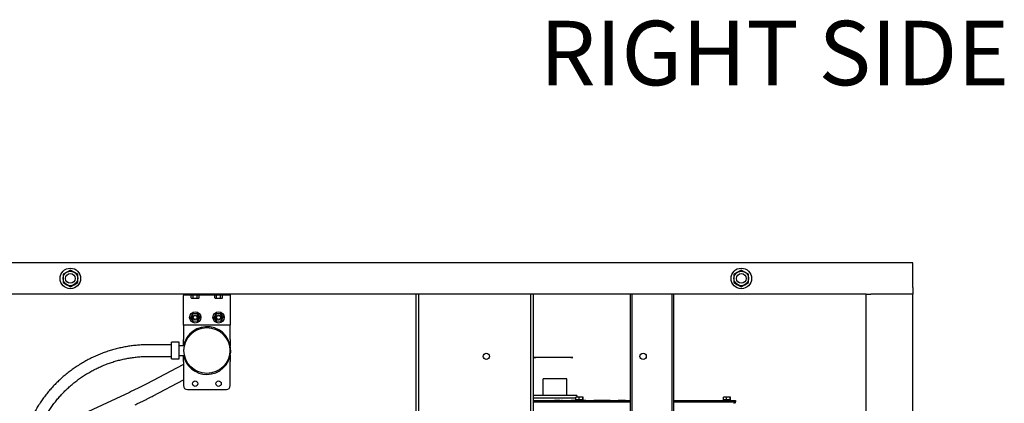
# Paper-space layout 'Sheet2' of a CAD drawing. Units: inches. Extents: x 4 to 303, y 5 to 193.
# Drawn here: x 45 to 83, y 33 to 48 of the extents above; entities that cross this region are included whole.
import ezdxf

# ---------------------------------------------------------------- set-up
doc = ezdxf.new("R2010")
doc.units = ezdxf.units.IN
doc.header["$MEASUREMENT"] = 0
doc.layers.add('FORMAT', color=7, linetype='Continuous')
doc.styles.add('SLDTEXTSTYLE0', font='TXT', dxfattribs={"width": 0.75})

psp = doc.layouts.new('Sheet2')

# ---------------------------------------------------------------- linework, layer by layer
at = {"color": 7, "linetype": 'Continuous', "lineweight": 25, "ltscale": 18}
for p, q in [((79.059, 38.713), (14.259, 38.713)), ((79.059, 37.77), (79.059, 38.713)), ((46.519, 38.356), (46.379, 38.275)), ((46.379, 38.275), (46.379, 38.113)), ((46.659, 38.437), (46.519, 38.356)), ((46.799, 38.356), (46.659, 38.437)), ((46.94, 38.275), (46.799, 38.356)), ((46.94, 38.113), (46.94, 38.275)), ((72.319, 38.356), (72.179, 38.275)), ((72.179, 38.275), (72.179, 38.113)), ((72.459, 38.437), (72.319, 38.356)), ((72.599, 38.356), (72.459, 38.437)), ((72.74, 38.275), (72.599, 38.356)), ((72.74, 38.113), (72.74, 38.275)), ((46.379, 38.113), (46.379, 37.951)), ((46.379, 37.951), (46.519, 37.87)), ((46.519, 37.87), (46.659, 37.789)), ((46.659, 37.789), (46.799, 37.87)), ((46.799, 37.87), (46.94, 37.951)), ((46.94, 37.951), (46.94, 38.113)), ((72.179, 38.113), (72.179, 37.951)), ((72.179, 37.951), (72.319, 37.87)), ((72.319, 37.87), (72.459, 37.789)), ((72.459, 37.789), (72.599, 37.87)), ((72.599, 37.87), (72.74, 37.951)), ((72.74, 37.951), (72.74, 38.113)), ((77.259, 37.513), (32.55, 37.513)), ((51.009, 37.513), (51.009, 37.473)), ((52.809, 37.513), (52.809, 37.473)), ((59.954, 11.113), (59.954, 37.513)), ((60.062, 11.113), (60.062, 37.513)), ((64.347, 37.513), (64.347, 11.113)), ((64.454, 37.513), (64.454, 11.113)), ((68.204, 11.113), (68.204, 37.513)), ((68.267, 11.113), (68.267, 37.513)), ((69.791, 37.513), (69.791, 11.113)), ((69.854, 37.513), (69.854, 11.113)), ((77.259, 37.513), (77.442, 37.513)), ((77.259, 11.113), (77.259, 37.513)), ((79.059, 37.513), (77.442, 37.513)), ((79.059, 37.77), (79.059, 37.513)), ((79.059, 11.113), (79.059, 37.513)), ((52.809, 37.473), (51.009, 37.473)), ((51.009, 37.473), (51.009, 37.454)), ((51.009, 36.313), (51.009, 37.454)), ((51.308, 37.362), (51.308, 37.467)), ((51.379, 37.467), (51.308, 37.467)), ((51.308, 37.362), (51.335, 37.347)), ((51.583, 37.347), (51.335, 37.347)), ((51.336, 37.473), (51.336, 37.467)), ((51.531, 37.467), (51.379, 37.467)), ((51.379, 37.362), (51.379, 37.467)), ((51.531, 37.362), (51.531, 37.467)), ((51.611, 37.467), (51.531, 37.467)), ((51.582, 37.467), (51.582, 37.473)), ((51.583, 37.347), (51.611, 37.362)), ((51.611, 37.362), (51.608, 37.362)), ((51.611, 37.362), (51.611, 37.467)), ((52.208, 37.362), (52.208, 37.467)), ((52.279, 37.467), (52.208, 37.467)), ((52.208, 37.362), (52.235, 37.347)), ((52.483, 37.347), (52.235, 37.347)), ((52.236, 37.473), (52.236, 37.467)), ((52.431, 37.467), (52.279, 37.467)), ((52.279, 37.362), (52.279, 37.467)), ((52.431, 37.362), (52.431, 37.467)), ((52.511, 37.467), (52.431, 37.467)), ((52.482, 37.467), (52.482, 37.473)), ((52.483, 37.347), (52.511, 37.362)), ((52.511, 37.362), (52.508, 37.362)), ((52.511, 37.362), (52.511, 37.467)), ((52.809, 37.454), (52.809, 37.473)), ((52.809, 37.454), (52.809, 36.313)), ((51.286, 36.603), (51.364, 36.758)), ((51.372, 36.746), (51.3, 36.604)), ((51.364, 36.758), (51.349, 36.781)), ((51.364, 36.758), (51.537, 36.767)), ((51.372, 36.746), (51.364, 36.758)), ((51.531, 36.755), (51.372, 36.746)), ((51.531, 36.755), (51.537, 36.767)), ((51.618, 36.622), (51.531, 36.755)), ((51.537, 36.767), (51.55, 36.792)), ((51.537, 36.767), (51.632, 36.622)), ((52.186, 36.603), (52.264, 36.758)), ((52.272, 36.746), (52.2, 36.604)), ((52.264, 36.758), (52.249, 36.781)), ((52.264, 36.758), (52.437, 36.767)), ((52.272, 36.746), (52.264, 36.758)), ((52.431, 36.755), (52.272, 36.746)), ((52.431, 36.755), (52.437, 36.767)), ((52.518, 36.622), (52.431, 36.755)), ((52.437, 36.767), (52.45, 36.792)), ((52.437, 36.767), (52.532, 36.622)), ((51.286, 36.603), (51.258, 36.602)), ((51.3, 36.604), (51.286, 36.603)), ((51.381, 36.458), (51.286, 36.603)), ((51.3, 36.604), (51.387, 36.471)), ((51.368, 36.433), (51.381, 36.458)), ((51.381, 36.458), (51.387, 36.471)), ((51.554, 36.468), (51.381, 36.458)), ((51.387, 36.471), (51.546, 36.479)), ((51.546, 36.479), (51.618, 36.622)), ((51.554, 36.468), (51.546, 36.479)), ((51.632, 36.622), (51.554, 36.468)), ((51.569, 36.445), (51.554, 36.468)), ((51.632, 36.622), (51.618, 36.622)), ((51.66, 36.624), (51.632, 36.622)), ((52.186, 36.603), (52.158, 36.602)), ((52.2, 36.604), (52.186, 36.603)), ((52.281, 36.458), (52.186, 36.603)), ((52.2, 36.604), (52.287, 36.471)), ((52.268, 36.433), (52.281, 36.458)), ((52.281, 36.458), (52.287, 36.471)), ((52.454, 36.468), (52.281, 36.458)), ((52.287, 36.471), (52.446, 36.479)), ((52.446, 36.479), (52.518, 36.622)), ((52.454, 36.468), (52.446, 36.479)), ((52.532, 36.622), (52.454, 36.468)), ((52.469, 36.445), (52.454, 36.468)), ((52.532, 36.622), (52.518, 36.622)), ((52.56, 36.624), (52.532, 36.622)), ((52.809, 36.313), (51.009, 36.313)), ((51.009, 36.313), (51.009, 35.759)), ((52.809, 35.759), (52.809, 36.313)), ((50.848, 35.656), (50.548, 35.656)), ((50.548, 35.019), (50.548, 35.656)), ((50.848, 35.019), (50.848, 35.656)), ((50.548, 35.563), (49.677, 35.563)), ((51.048, 35.525), (50.848, 35.525)), ((49.677, 35.113), (50.548, 35.113)), ((50.548, 35.019), (50.848, 35.019)), ((50.848, 35.15), (51.048, 35.15)), ((51.009, 34.917), (51.009, 33.988)), ((52.809, 33.988), (52.809, 34.917)), ((64.482, 35.074), (64.482, 35.075)), ((64.482, 35.075), (64.557, 35.075)), ((64.557, 35.074), (64.482, 35.074)), ((65.907, 35.075), (64.557, 35.075)), ((65.907, 35.074), (64.557, 35.074)), ((64.58, 35.075), (64.58, 35.075)), ((64.583, 35.075), (64.583, 35.075)), ((64.586, 35.075), (64.586, 35.075)), ((64.599, 35.075), (64.586, 35.075)), ((64.599, 35.075), (64.599, 35.075)), ((64.6, 35.075), (64.6, 35.075)), ((64.6, 35.075), (64.6, 35.075)), ((64.606, 35.075), (64.6, 35.075)), ((64.606, 35.075), (64.606, 35.075)), ((64.618, 35.075), (64.618, 35.075)), ((64.632, 35.075), (64.632, 35.075)), ((64.638, 35.075), (64.638, 35.075)), ((64.639, 35.075), (64.639, 35.075)), ((64.641, 35.075), (64.641, 35.075)), ((64.644, 35.075), (64.644, 35.075)), ((64.65, 35.075), (64.65, 35.075)), ((64.654, 35.075), (64.654, 35.075)), ((64.659, 35.075), (64.659, 35.075)), ((64.665, 35.075), (64.665, 35.075)), ((64.668, 35.075), (64.668, 35.075)), ((64.67, 35.075), (64.67, 35.075)), ((64.673, 35.075), (64.673, 35.075)), ((64.676, 35.075), (64.676, 35.075)), ((64.678, 35.075), (64.678, 35.075)), ((64.685, 35.075), (64.685, 35.075)), ((64.69, 35.075), (64.69, 35.075)), ((64.693, 35.075), (64.693, 35.075)), ((64.695, 35.075), (64.695, 35.075)), ((64.702, 35.075), (64.702, 35.075)), ((64.707, 35.075), (64.707, 35.075)), ((64.709, 35.075), (64.709, 35.075)), ((64.712, 35.075), (64.712, 35.075)), ((64.718, 35.075), (64.718, 35.075)), ((64.719, 35.075), (64.719, 35.075)), ((64.732, 35.075), (64.732, 35.075)), ((64.745, 35.075), (64.745, 35.075)), ((64.746, 35.075), (64.746, 35.075)), ((64.748, 35.075), (64.748, 35.075)), ((64.749, 35.075), (64.749, 35.075)), ((64.751, 35.075), (64.751, 35.075)), ((64.752, 35.075), (64.752, 35.075)), ((64.752, 35.075), (64.752, 35.075)), ((64.754, 35.075), (64.754, 35.075)), ((64.757, 35.075), (64.757, 35.075)), ((64.763, 35.075), (64.763, 35.075)), ((64.767, 35.075), (64.767, 35.075)), ((64.771, 35.075), (64.771, 35.075)), ((64.784, 35.075), (64.784, 35.075)), ((64.794, 35.075), (64.794, 35.075)), ((64.796, 35.075), (64.796, 35.075)), ((64.803, 35.075), (64.803, 35.075)), ((64.804, 35.075), (64.804, 35.075)), ((64.805, 35.075), (64.805, 35.075)), ((64.811, 35.075), (64.805, 35.075)), ((64.811, 35.075), (64.811, 35.075)), ((64.811, 35.075), (64.811, 35.075)), ((64.814, 35.075), (64.814, 35.075)), ((64.815, 35.075), (64.815, 35.075)), ((64.816, 35.075), (64.816, 35.075)), ((64.818, 35.075), (64.818, 35.075)), ((64.821, 35.075), (64.821, 35.075)), ((64.821, 35.075), (64.821, 35.075)), ((64.824, 35.075), (64.824, 35.075)), ((64.83, 35.075), (64.83, 35.075)), ((64.832, 35.081), (64.832, 35.075)), ((64.832, 35.081), (64.852, 35.081)), ((64.832, 35.081), (64.832, 35.075)), ((64.832, 35.075), (64.832, 35.075)), ((64.835, 35.075), (64.835, 35.075)), ((64.842, 35.075), (64.842, 35.075)), ((64.847, 35.075), (64.847, 35.075)), ((64.85, 35.075), (64.85, 35.075)), ((64.852, 35.075), (64.852, 35.081)), ((64.852, 35.081), (64.852, 35.075)), ((64.852, 35.075), (64.852, 35.075)), ((64.854, 35.075), (64.854, 35.075)), ((64.857, 35.075), (64.857, 35.075)), ((64.858, 35.075), (64.858, 35.075)), ((64.859, 35.075), (64.859, 35.075)), ((64.862, 35.075), (64.859, 35.075)), ((64.862, 35.075), (64.862, 35.075)), ((64.865, 35.075), (64.865, 35.075)), ((64.867, 35.075), (64.867, 35.075)), ((64.873, 35.075), (64.867, 35.075)), ((64.873, 35.075), (64.873, 35.075)), ((64.874, 35.075), (64.874, 35.075)), ((64.875, 35.075), (64.875, 35.075)), ((64.875, 35.075), (64.875, 35.075)), ((64.878, 35.075), (64.878, 35.075)), ((64.89, 35.075), (64.89, 35.075)), ((64.903, 35.075), (64.903, 35.075)), ((64.904, 35.075), (64.904, 35.075)), ((64.904, 35.075), (64.904, 35.075)), ((64.911, 35.075), (64.911, 35.075)), ((64.913, 35.075), (64.913, 35.075)), ((64.916, 35.075), (64.916, 35.075)), ((64.922, 35.075), (64.922, 35.075)), ((64.925, 35.075), (64.925, 35.075)), ((64.925, 35.075), (64.925, 35.075)), ((64.926, 35.075), (64.926, 35.075)), ((64.931, 35.075), (64.926, 35.075)), ((64.932, 35.075), (64.932, 35.075)), ((64.934, 35.075), (64.934, 35.075)), ((64.937, 35.075), (64.937, 35.075)), ((64.944, 35.075), (64.944, 35.075)), ((64.949, 35.075), (64.949, 35.075)), ((64.951, 35.075), (64.951, 35.075)), ((64.954, 35.075), (64.954, 35.075)), ((64.96, 35.075), (64.96, 35.075)), ((64.965, 35.075), (64.965, 35.075)), ((64.968, 35.075), (64.968, 35.075)), ((64.97, 35.075), (64.97, 35.075)), ((64.977, 35.075), (64.977, 35.075)), ((64.978, 35.075), (64.978, 35.075)), ((64.987, 35.075), (64.987, 35.075)), ((64.995, 35.075), (64.995, 35.075)), ((64.997, 35.075), (64.997, 35.075)), ((64.999, 35.075), (64.999, 35.075)), ((65.002, 35.075), (65.002, 35.075)), ((65.003, 35.075), (65.003, 35.075)), ((65.003, 35.075), (65.003, 35.075)), ((65.005, 35.075), (65.005, 35.075)), ((65.005, 35.075), (65.005, 35.075)), ((65.009, 35.075), (65.005, 35.075)), ((65.009, 35.075), (65.009, 35.075)), ((65.017, 35.075), (65.017, 35.075)), ((65.022, 35.075), (65.022, 35.075)), ((65.023, 35.075), (65.022, 35.075)), ((65.023, 35.075), (65.023, 35.075)), ((65.026, 35.075), (65.026, 35.075)), ((65.027, 35.075), (65.027, 35.075)), ((65.028, 35.075), (65.028, 35.075)), ((65.03, 35.075), (65.029, 35.075)), ((65.03, 35.075), (65.03, 35.075)), ((65.033, 35.075), (65.033, 35.075)), ((65.033, 35.075), (65.033, 35.075)), ((65.038, 35.075), (65.034, 35.075)), ((65.04, 35.075), (65.04, 35.075)), ((65.052, 35.075), (65.052, 35.075)), ((65.066, 35.075), (65.066, 35.075)), ((65.067, 35.075), (65.067, 35.075)), ((65.069, 35.075), (65.069, 35.075)), ((65.072, 35.075), (65.072, 35.075)), ((65.073, 35.075), (65.073, 35.075)), ((65.075, 35.075), (65.075, 35.075)), ((65.078, 35.075), (65.078, 35.075)), ((65.085, 35.075), (65.085, 35.075)), ((65.091, 35.075), (65.091, 35.075)), ((65.093, 35.075), (65.093, 35.075)), ((65.096, 35.075), (65.096, 35.075)), ((65.099, 35.075), (65.099, 35.075)), ((65.105, 35.075), (65.105, 35.075)), ((65.107, 35.075), (65.107, 35.075)), ((65.11, 35.075), (65.11, 35.075)), ((65.115, 35.075), (65.115, 35.075)), ((65.126, 35.075), (65.126, 35.075)), ((65.139, 35.075), (65.139, 35.075)), ((65.14, 35.075), (65.14, 35.075)), ((65.144, 35.075), (65.144, 35.075)), ((65.157, 35.075), (65.157, 35.075)), ((65.17, 35.075), (65.17, 35.075)), ((65.171, 35.075), (65.171, 35.075)), ((65.173, 35.075), (65.173, 35.075)), ((65.18, 35.075), (65.18, 35.075)), ((65.185, 35.075), (65.185, 35.075)), ((65.187, 35.075), (65.187, 35.075)), ((65.188, 35.075), (65.188, 35.075)), ((65.191, 35.075), (65.188, 35.075)), ((65.191, 35.075), (65.191, 35.075)), ((65.199, 35.075), (65.199, 35.075)), ((65.204, 35.075), (65.204, 35.075)), ((65.204, 35.075), (65.204, 35.075)), ((65.207, 35.075), (65.207, 35.075)), ((65.209, 35.075), (65.209, 35.075)), ((65.221, 35.075), (65.221, 35.075)), ((65.234, 35.075), (65.234, 35.075)), ((65.236, 35.075), (65.236, 35.075)), ((65.243, 35.075), (65.243, 35.075)), ((65.246, 35.075), (65.246, 35.075)), ((65.249, 35.075), (65.249, 35.075)), ((65.257, 35.075), (65.257, 35.075)), ((65.26, 35.075), (65.26, 35.075)), ((65.262, 35.075), (65.262, 35.075)), ((65.276, 35.075), (65.268, 35.075)), ((65.268, 35.075), (65.268, 35.075)), ((65.276, 35.075), (65.276, 35.075)), ((65.279, 35.075), (65.279, 35.075)), ((65.282, 35.075), (65.282, 35.075)), ((65.287, 35.075), (65.282, 35.075)), ((65.287, 35.075), (65.287, 35.075)), ((65.293, 35.075), (65.287, 35.075)), ((65.287, 35.075), (65.287, 35.075)), ((65.287, 35.075), (65.287, 35.075)), ((65.293, 35.075), (65.293, 35.075)), ((65.296, 35.075), (65.296, 35.075)), ((65.299, 35.075), (65.299, 35.075)), ((65.307, 35.075), (65.299, 35.075)), ((65.307, 35.075), (65.307, 35.075)), ((65.307, 35.075), (65.307, 35.075)), ((65.309, 35.075), (65.309, 35.075)), ((65.31, 35.075), (65.31, 35.075)), ((65.318, 35.075), (65.311, 35.075)), ((65.318, 35.075), (65.318, 35.075)), ((65.321, 35.075), (65.321, 35.075)), ((65.325, 35.075), (65.325, 35.075)), ((65.33, 35.075), (65.325, 35.075)), ((65.33, 35.075), (65.33, 35.075)), ((65.335, 35.075), (65.33, 35.075)), ((65.33, 35.075), (65.33, 35.075)), ((65.33, 35.075), (65.33, 35.075)), ((65.335, 35.075), (65.335, 35.075)), ((65.339, 35.075), (65.339, 35.075)), ((65.342, 35.075), (65.342, 35.075)), ((65.35, 35.075), (65.342, 35.075)), ((65.35, 35.075), (65.35, 35.075)), ((65.35, 35.075), (65.35, 35.075)), ((65.352, 35.075), (65.352, 35.075)), ((65.361, 35.075), (65.353, 35.075)), ((65.353, 35.075), (65.353, 35.075)), ((65.361, 35.075), (65.361, 35.075)), ((65.364, 35.075), (65.364, 35.075)), ((65.367, 35.075), (65.367, 35.075)), ((65.372, 35.075), (65.367, 35.075)), ((65.372, 35.075), (65.372, 35.075)), ((65.378, 35.075), (65.372, 35.075)), ((65.372, 35.075), (65.372, 35.075)), ((65.372, 35.075), (65.372, 35.075)), ((65.378, 35.075), (65.378, 35.075)), ((65.381, 35.075), (65.381, 35.075)), ((65.384, 35.075), (65.384, 35.075)), ((65.392, 35.075), (65.384, 35.075)), ((65.392, 35.075), (65.392, 35.075)), ((65.392, 35.075), (65.392, 35.075)), ((65.398, 35.075), (65.392, 35.075)), ((65.398, 35.075), (65.398, 35.075)), ((65.401, 35.075), (65.401, 35.075)), ((65.405, 35.075), (65.405, 35.075)), ((65.407, 35.075), (65.407, 35.075)), ((65.414, 35.075), (65.407, 35.075)), ((65.414, 35.075), (65.414, 35.075)), ((65.416, 35.075), (65.416, 35.075)), ((65.419, 35.075), (65.419, 35.075)), ((65.423, 35.075), (65.419, 35.075)), ((65.437, 35.075), (65.437, 35.075)), ((65.443, 35.075), (65.443, 35.075)), ((65.455, 35.075), (65.455, 35.075)), ((65.468, 35.075), (65.468, 35.075)), ((65.473, 35.075), (65.473, 35.075)), ((65.483, 35.075), (65.483, 35.075)), ((65.497, 35.075), (65.497, 35.075)), ((65.499, 35.075), (65.499, 35.075)), ((65.502, 35.075), (65.502, 35.075)), ((65.512, 35.075), (65.502, 35.075)), ((65.502, 35.075), (65.502, 35.075)), ((65.516, 35.075), (65.516, 35.075)), ((65.526, 35.075), (65.519, 35.075)), ((65.526, 35.075), (65.526, 35.075)), ((65.527, 35.075), (65.526, 35.075)), ((65.527, 35.075), (65.527, 35.075)), ((65.534, 35.075), (65.527, 35.075)), ((65.534, 35.075), (65.534, 35.075)), ((65.538, 35.075), (65.538, 35.075)), ((65.541, 35.075), (65.541, 35.075)), ((65.551, 35.075), (65.541, 35.075)), ((65.551, 35.075), (65.551, 35.075)), ((65.556, 35.075), (65.556, 35.075)), ((65.565, 35.075), (65.565, 35.075)), ((65.573, 35.075), (65.573, 35.075)), ((65.575, 35.075), (65.575, 35.075)), ((65.578, 35.075), (65.578, 35.075)), ((65.586, 35.075), (65.586, 35.075)), ((65.589, 35.075), (65.589, 35.075)), ((65.591, 35.075), (65.591, 35.075)), ((65.598, 35.075), (65.598, 35.075)), ((65.601, 35.075), (65.601, 35.075)), ((65.605, 35.075), (65.605, 35.075)), ((65.607, 35.075), (65.607, 35.075)), ((65.61, 35.075), (65.61, 35.075)), ((65.612, 35.081), (65.612, 35.075)), ((65.612, 35.081), (65.632, 35.081)), ((65.612, 35.081), (65.612, 35.075)), ((65.612, 35.075), (65.612, 35.075)), ((65.619, 35.075), (65.619, 35.075)), ((65.625, 35.075), (65.625, 35.075)), ((65.627, 35.075), (65.627, 35.075)), ((65.63, 35.075), (65.63, 35.075)), ((65.631, 35.075), (65.631, 35.075)), ((65.632, 35.075), (65.632, 35.081)), ((65.632, 35.081), (65.632, 35.075)), ((65.632, 35.075), (65.632, 35.075)), ((65.633, 35.075), (65.633, 35.075)), ((65.634, 35.075), (65.634, 35.075)), ((65.638, 35.075), (65.634, 35.075)), ((65.638, 35.075), (65.638, 35.075)), ((65.638, 35.075), (65.638, 35.075)), ((65.639, 35.075), (65.639, 35.075)), ((65.641, 35.075), (65.641, 35.075)), ((65.644, 35.075), (65.644, 35.075)), ((65.644, 35.075), (65.644, 35.075)), ((65.646, 35.075), (65.646, 35.075)), ((65.651, 35.075), (65.651, 35.075)), ((65.653, 35.075), (65.653, 35.075)), ((65.655, 35.075), (65.655, 35.075)), ((65.657, 35.075), (65.657, 35.075)), ((65.665, 35.075), (65.665, 35.075)), ((65.67, 35.075), (65.67, 35.075)), ((65.673, 35.075), (65.673, 35.075)), ((65.675, 35.075), (65.675, 35.075)), ((65.676, 35.075), (65.676, 35.075)), ((65.678, 35.075), (65.678, 35.075)), ((65.681, 35.075), (65.681, 35.075)), ((65.681, 35.075), (65.681, 35.075)), ((65.693, 35.075), (65.693, 35.075)), ((65.705, 35.075), (65.705, 35.075)), ((65.706, 35.075), (65.706, 35.075)), ((65.71, 35.075), (65.71, 35.075)), ((65.718, 35.075), (65.718, 35.075)), ((65.729, 35.075), (65.729, 35.075)), ((65.732, 35.075), (65.732, 35.075)), ((65.735, 35.075), (65.735, 35.075)), ((65.738, 35.075), (65.738, 35.075)), ((65.741, 35.075), (65.741, 35.075)), ((65.743, 35.075), (65.743, 35.075)), ((65.745, 35.075), (65.745, 35.075)), ((65.746, 35.075), (65.746, 35.075)), ((65.749, 35.075), (65.746, 35.075)), ((65.747, 35.075), (65.747, 35.075)), ((65.748, 35.075), (65.748, 35.075)), ((65.76, 35.075), (65.76, 35.075)), ((65.769, 35.075), (65.769, 35.075)), ((65.772, 35.075), (65.772, 35.075)), ((65.774, 35.075), (65.774, 35.075)), ((65.783, 35.075), (65.783, 35.075)), ((65.791, 35.075), (65.791, 35.075)), ((65.793, 35.075), (65.793, 35.075)), ((65.795, 35.075), (65.795, 35.075)), ((65.798, 35.075), (65.798, 35.075)), ((65.802, 35.075), (65.802, 35.075)), ((65.804, 35.075), (65.804, 35.075)), ((65.807, 35.075), (65.807, 35.075)), ((65.81, 35.075), (65.81, 35.075)), ((65.815, 35.075), (65.815, 35.075)), ((65.816, 35.075), (65.816, 35.075)), ((65.828, 35.075), (65.828, 35.075)), ((65.841, 35.075), (65.841, 35.075)), ((65.841, 35.075), (65.841, 35.075)), ((65.846, 35.075), (65.846, 35.075)), ((65.858, 35.075), (65.858, 35.075)), ((65.871, 35.075), (65.871, 35.075)), ((65.876, 35.075), (65.876, 35.075)), ((65.885, 35.075), (65.876, 35.075)), ((65.885, 35.075), (65.885, 35.075)), ((65.888, 35.075), (65.888, 35.075)), ((65.891, 35.075), (65.891, 35.075)), ((65.9, 35.075), (65.891, 35.075)), ((65.907, 35.075), (65.982, 35.075)), ((65.982, 35.074), (65.907, 35.074)), ((65.982, 35.075), (65.982, 35.074)), ((50.986, 34.787), (49.594, 34.056)), ((51.009, 34.799), (50.986, 34.787)), ((49.837, 33.591), (51.009, 34.206)), ((65.756, 34.251), (64.838, 34.251)), ((64.838, 33.604), (64.838, 34.251)), ((65.756, 33.604), (65.756, 34.251)), ((48.929, 33.729), (46.468, 32.584)), ((51.159, 33.838), (52.659, 33.838)), ((66.14, 33.604), (64.454, 33.604)), ((66.103, 33.505), (64.454, 33.505)), ((64.454, 33.415), (68.204, 33.415)), ((64.454, 33.37), (68.204, 33.37)), ((65.103, 33.415), (66.168, 33.415)), ((65.103, 33.415), (65.103, 33.415)), ((65.199, 33.416), (65.199, 33.415)), ((65.199, 33.416), (65.259, 33.416)), ((65.259, 33.416), (65.277, 33.416)), ((65.277, 33.416), (65.277, 33.415)), ((65.306, 33.416), (65.277, 33.416)), ((65.306, 33.416), (65.306, 33.415)), ((65.452, 33.416), (65.306, 33.416)), ((65.482, 33.416), (65.452, 33.416)), ((65.452, 33.416), (65.452, 33.415)), ((65.482, 33.416), (65.482, 33.415)), ((65.482, 33.416), (65.547, 33.416)), ((65.576, 33.416), (65.547, 33.416)), ((65.547, 33.416), (65.547, 33.415)), ((65.576, 33.416), (65.576, 33.415)), ((65.576, 33.416), (65.618, 33.416)), ((65.622, 33.416), (65.622, 33.415)), ((65.762, 33.416), (65.762, 33.415)), ((65.875, 33.416), (65.875, 33.415)), ((65.879, 33.416), (65.911, 33.416)), ((65.94, 33.416), (65.911, 33.416)), ((65.911, 33.416), (65.911, 33.415)), ((65.94, 33.416), (65.94, 33.415)), ((66.087, 33.416), (65.94, 33.416)), ((66.116, 33.416), (66.087, 33.416)), ((66.087, 33.416), (66.087, 33.415)), ((66.103, 33.445), (66.103, 33.547)), ((66.223, 33.547), (66.103, 33.547)), ((66.223, 33.445), (66.103, 33.445)), ((66.116, 33.416), (66.116, 33.415)), ((66.116, 33.416), (66.168, 33.416)), ((66.14, 33.604), (66.14, 33.547)), ((66.14, 33.445), (66.14, 33.416)), ((66.168, 33.445), (66.168, 33.415)), ((66.223, 33.445), (66.223, 33.547)), ((66.362, 33.547), (66.223, 33.547)), ((66.362, 33.445), (66.223, 33.445)), ((66.318, 33.415), (66.318, 33.445)), ((66.34, 33.416), (66.318, 33.416)), ((66.318, 33.415), (68.103, 33.415)), ((66.34, 33.416), (66.34, 33.415)), ((66.377, 33.416), (66.34, 33.416)), ((66.362, 33.445), (66.362, 33.547)), ((66.382, 33.547), (66.362, 33.547)), ((66.382, 33.445), (66.362, 33.445)), ((66.377, 33.416), (66.377, 33.415)), ((66.482, 33.416), (66.377, 33.416)), ((66.382, 33.445), (66.382, 33.547)), ((66.482, 33.416), (66.482, 33.415)), ((66.482, 33.416), (66.493, 33.416)), ((66.497, 33.416), (66.497, 33.415)), ((66.529, 33.416), (66.529, 33.415)), ((66.623, 33.416), (66.623, 33.415)), ((66.717, 33.416), (66.717, 33.415)), ((66.75, 33.416), (66.75, 33.415)), ((66.754, 33.416), (66.786, 33.416)), ((66.786, 33.416), (66.786, 33.415)), ((66.952, 33.416), (66.786, 33.416)), ((66.952, 33.416), (66.952, 33.415)), ((66.952, 33.416), (66.958, 33.416)), ((66.958, 33.416), (66.958, 33.415)), ((67.046, 33.416), (66.958, 33.416)), ((67.075, 33.416), (67.046, 33.416)), ((67.046, 33.416), (67.046, 33.415)), ((67.075, 33.416), (67.075, 33.415)), ((67.163, 33.416), (67.075, 33.416)), ((67.163, 33.416), (67.163, 33.415)), ((67.163, 33.416), (67.17, 33.416)), ((67.2, 33.416), (67.17, 33.416)), ((67.17, 33.416), (67.17, 33.415)), ((67.2, 33.416), (67.2, 33.415)), ((67.231, 33.416), (67.2, 33.416)), ((67.231, 33.416), (67.231, 33.415)), ((67.352, 33.416), (67.231, 33.416)), ((67.352, 33.416), (67.352, 33.415)), ((67.383, 33.416), (67.352, 33.416)), ((67.383, 33.416), (67.383, 33.415)), ((67.416, 33.416), (67.383, 33.416)), ((67.416, 33.416), (67.416, 33.415)), ((67.416, 33.416), (67.426, 33.416)), ((67.43, 33.416), (67.43, 33.415)), ((67.569, 33.416), (67.569, 33.415)), ((67.683, 33.416), (67.683, 33.415)), ((67.687, 33.416), (67.719, 33.416)), ((67.719, 33.416), (67.719, 33.415)), ((67.924, 33.416), (67.719, 33.416)), ((67.924, 33.416), (67.924, 33.415)), ((67.924, 33.416), (67.947, 33.416)), ((68.007, 33.416), (67.947, 33.416)), ((68.007, 33.416), (68.007, 33.415)), ((68.103, 33.415), (68.103, 33.415)), ((69.854, 33.415), (72.13, 33.415)), ((69.854, 33.37), (72.13, 33.37)), ((71.772, 33.445), (71.772, 33.547)), ((71.891, 33.547), (71.772, 33.547)), ((71.891, 33.445), (71.772, 33.445)), ((71.836, 33.445), (71.836, 33.415)), ((71.891, 33.445), (71.891, 33.547)), ((72.03, 33.547), (71.891, 33.547)), ((72.03, 33.445), (71.891, 33.445)), ((71.986, 33.415), (71.986, 33.445)), ((71.986, 33.415), (71.986, 33.445)), ((72.03, 33.445), (72.03, 33.547)), ((72.05, 33.547), (72.03, 33.547)), ((72.05, 33.445), (72.03, 33.445)), ((72.05, 33.445), (72.05, 33.547)), ((72.05, 33.445), (72.05, 33.547)), ((72.05, 33.547), (72.05, 33.547)), ((72.05, 33.445), (72.05, 33.445)), ((72.13, 33.415), (72.243, 33.415)), ((72.243, 33.37), (72.13, 33.37)), ((72.179, 33.37), (72.179, 33.325)), ((72.243, 33.415), (72.243, 33.37))]:
    psp.add_line(p, q, dxfattribs=at)
at = {"color": 7, "linetype": 'Continuous', "lineweight": 25, "ltscale": 324}
for centre, radius in [((46.659, 38.113), 0.395), ((46.659, 38.113), 0.281), ((46.659, 38.113), 0.187), ((72.459, 38.113), 0.395), ((72.459, 38.113), 0.281), ((72.459, 38.113), 0.187), ((51.459, 36.613), 0.216), ((52.359, 36.613), 0.216), ((51.459, 36.613), 0.087), ((51.459, 36.613), 0.075), ((52.359, 36.613), 0.087), ((52.359, 36.613), 0.075), ((51.909, 35.338), 0.881), ((62.654, 35.113), 0.122), ((68.684, 35.113), 0.122), ((51.459, 34.063), 0.103), ((52.359, 34.063), 0.103)]:
    psp.add_circle(centre, radius, dxfattribs=at)
for centre, radius, start, end in [((51.909, 35.338), 0.919, 270, 168.399), ((51.909, 35.338), 0.919, 191.5621, 270), ((51.159, 33.988), 0.15, 180, 270), ((52.659, 33.988), 0.15, 270, 0)]:
    psp.add_arc(centre, radius, start, end, dxfattribs=at)
at = {"color": 7, "linetype": 'Continuous', "lineweight": 25, "ltscale": 18}
for points, knots in [([(51.308, 37.362), (51.32, 37.356), (51.344, 37.345), (51.368, 37.357), (51.379, 37.362)], [0, 0, 0, 0, 0.534356, 1, 1, 1, 1]), ([(51.379, 37.362), (51.406, 37.356), (51.457, 37.345), (51.507, 37.357), (51.531, 37.362)], [0, 0, 0, 0, 0.534359, 1, 1, 1, 1]), ([(51.531, 37.362), (51.545, 37.356), (51.572, 37.345), (51.598, 37.357), (51.611, 37.362)], [0, 0, 0, 0, 0.534355, 1, 1, 1, 1]), ([(52.208, 37.362), (52.22, 37.356), (52.244, 37.345), (52.268, 37.357), (52.279, 37.362)], [0, 0, 0, 0, 0.534356, 1, 1, 1, 1]), ([(52.279, 37.362), (52.306, 37.356), (52.357, 37.345), (52.407, 37.357), (52.431, 37.362)], [0, 0, 0, 0, 0.534359, 1, 1, 1, 1]), ([(52.431, 37.362), (52.445, 37.356), (52.472, 37.345), (52.498, 37.357), (52.511, 37.362)], [0, 0, 0, 0, 0.534355, 1, 1, 1, 1]), ([(51.009, 35.522), (51.009, 35.522), (51.009, 35.522), (51.009, 35.527), (51.009, 35.546), (51.009, 35.594), (51.009, 35.668), (51.009, 35.728), (51.009, 35.759)], [0, 0, 0, 0, 0.021563, 0.050242, 0.10472, 0.301498, 0.645692, 1, 1, 1, 1]), ([(52.809, 35.759), (52.809, 35.734), (52.809, 35.683), (52.809, 35.622), (52.809, 35.58), (52.809, 35.556), (52.809, 35.539), (52.809, 35.528), (52.809, 35.523), (52.809, 35.522), (52.809, 35.522), (52.809, 35.522)], [0, 0, 0, 0, 0.291828, 0.589796, 0.721562, 0.812674, 0.894644, 0.941801, 0.971102, 0.992942, 1, 1, 1, 1]), ([(49.677, 35.563), (49.642, 35.563), (49.543, 35.562), (49.379, 35.555), (49.186, 35.54), (48.993, 35.517), (48.802, 35.487), (48.612, 35.45), (48.424, 35.405), (48.237, 35.353), (48.052, 35.294), (47.87, 35.228), (47.691, 35.155), (47.515, 35.075), (47.341, 34.989), (47.172, 34.895), (47.006, 34.796), (46.844, 34.689), (46.686, 34.577), (46.532, 34.459), (46.384, 34.335), (46.24, 34.205), (46.101, 34.07), (45.968, 33.93), (45.84, 33.784), (45.717, 33.634), (45.601, 33.479), (45.491, 33.32), (45.387, 33.157), (45.289, 32.99), (45.198, 32.819), (45.113, 32.644), (45.035, 32.467), (44.965, 32.287), (44.901, 32.104), (44.844, 31.919), (44.794, 31.732), (44.752, 31.543), (44.717, 31.352), (44.689, 31.16), (44.669, 30.968), (44.656, 30.778), (44.652, 30.634), (44.652, 30.556), (44.652, 30.538)], [0, 0, 0, 0, 0.0132083, 0.0377405, 0.0622737, 0.086807, 0.1113402, 0.1358734, 0.1604067, 0.1849399, 0.2094731, 0.2340064, 0.2585396, 0.2830729, 0.3076061, 0.3321393, 0.3566726, 0.3812058, 0.405739, 0.4302723, 0.4548055, 0.4793388, 0.503872, 0.5284052, 0.5529385, 0.5774717, 0.602005, 0.6265382, 0.6510714, 0.6756047, 0.7001379, 0.7246711, 0.7492044, 0.7737376, 0.7982709, 0.8228041, 0.8473373, 0.8718706, 0.8964038, 0.920937, 0.9454703, 0.9700035, 0.9932464, 1, 1, 1, 1]), ([(45.102, 30.538), (45.102, 30.569), (45.102, 30.663), (45.109, 30.817), (45.124, 31.002), (45.146, 31.185), (45.176, 31.367), (45.213, 31.548), (45.258, 31.728), (45.309, 31.905), (45.368, 32.08), (45.434, 32.253), (45.507, 32.423), (45.586, 32.59), (45.673, 32.753), (45.765, 32.913), (45.864, 33.069), (45.97, 33.221), (46.081, 33.369), (46.198, 33.511), (46.321, 33.649), (46.45, 33.782), (46.583, 33.91), (46.722, 34.032), (46.865, 34.149), (47.013, 34.259), (47.166, 34.364), (47.322, 34.462), (47.483, 34.554), (47.647, 34.639), (47.814, 34.718), (47.984, 34.79), (48.157, 34.854), (48.333, 34.912), (48.511, 34.963), (48.69, 35.006), (48.871, 35.043), (49.054, 35.071), (49.238, 35.093), (49.422, 35.107), (49.568, 35.112), (49.653, 35.113), (49.677, 35.113)], [0, 0, 0, 0, 0.013208, 0.038919, 0.06463, 0.090342, 0.116054, 0.141765, 0.167477, 0.193189, 0.2189, 0.244612, 0.270324, 0.296035, 0.321747, 0.347459, 0.37317, 0.398882, 0.424594, 0.450305, 0.476017, 0.501728, 0.52744, 0.553152, 0.578863, 0.604575, 0.630287, 0.655998, 0.68171, 0.707422, 0.733133, 0.758845, 0.784557, 0.810268, 0.83598, 0.861692, 0.887403, 0.913115, 0.938827, 0.964538, 0.99025, 1, 1, 1, 1]), ([(51.009, 34.917), (51.009, 34.942), (51.009, 34.993), (51.009, 35.053), (51.009, 35.096), (51.009, 35.12), (51.009, 35.136), (51.009, 35.146), (51.009, 35.149), (51.009, 35.15)], [0, 0, 0, 0, 0.3051157, 0.6166498, 0.7544161, 0.8496761, 0.9353782, 0.9846823, 1, 1, 1, 1]), ([(52.809, 35.154), (52.809, 35.154), (52.809, 35.153), (52.809, 35.148), (52.809, 35.13), (52.809, 35.082), (52.809, 35.007), (52.809, 34.947), (52.809, 34.917)], [0, 0, 0, 0, 0.021563, 0.050242, 0.10472, 0.301498, 0.645692, 1, 1, 1, 1]), ([(49.594, 34.056), (49.577, 34.047), (49.529, 34.022), (49.446, 33.98), (49.343, 33.928), (49.237, 33.876), (49.128, 33.823), (49.025, 33.774), (48.958, 33.743), (48.929, 33.729)], [0, 0, 0, 0, 0.083945, 0.242481, 0.401281, 0.560362, 0.71967, 0.87916, 1, 1, 1, 1]), ([(49.151, 33.253), (49.171, 33.263), (49.232, 33.291), (49.329, 33.337), (49.443, 33.392), (49.554, 33.447), (49.661, 33.5), (49.756, 33.549), (49.813, 33.579), (49.837, 33.591)], [0, 0, 0, 0, 0.083968, 0.243738, 0.403612, 0.56363, 0.723825, 0.884243, 1, 1, 1, 1]), ([(72.162, 33.37), (72.164, 33.369), (72.167, 33.368), (72.171, 33.356), (72.175, 33.339), (72.178, 33.322), (72.18, 33.31), (72.181, 33.307)], [0, 0, 0, 0, 0.227519, 0.445967, 0.664412, 0.882857, 1, 1, 1, 1]), ([(72.243, 33.307), (72.242, 33.314), (72.24, 33.329), (72.229, 33.348), (72.212, 33.362), (72.194, 33.369), (72.183, 33.37), (72.179, 33.37)], [0, 0, 0, 0, 0.227519, 0.445967, 0.664412, 0.882857, 1, 1, 1, 1]), ([(72.198, 33.307), (72.197, 33.309), (72.197, 33.314), (72.192, 33.321), (72.186, 33.325), (72.181, 33.325), (72.179, 33.325)], [0, 0, 0, 0, 0.274281, 0.52925, 0.784165, 1, 1, 1, 1])]:
    psp.add_open_spline(points, degree=3, knots=knots, dxfattribs=at)

# ---------------------------------------------------------------- texts
at = {"layer": 'FORMAT', "color": 7, "ltscale": 18, "insert": (64.711, 48.03), "char_height": 2.4803, "attachment_point": 1, "style": 'SLDTEXTSTYLE0'}
psp.add_mtext('RIGHT SIDE', dxfattribs=at)

doc.saveas('drawing.dxf')
